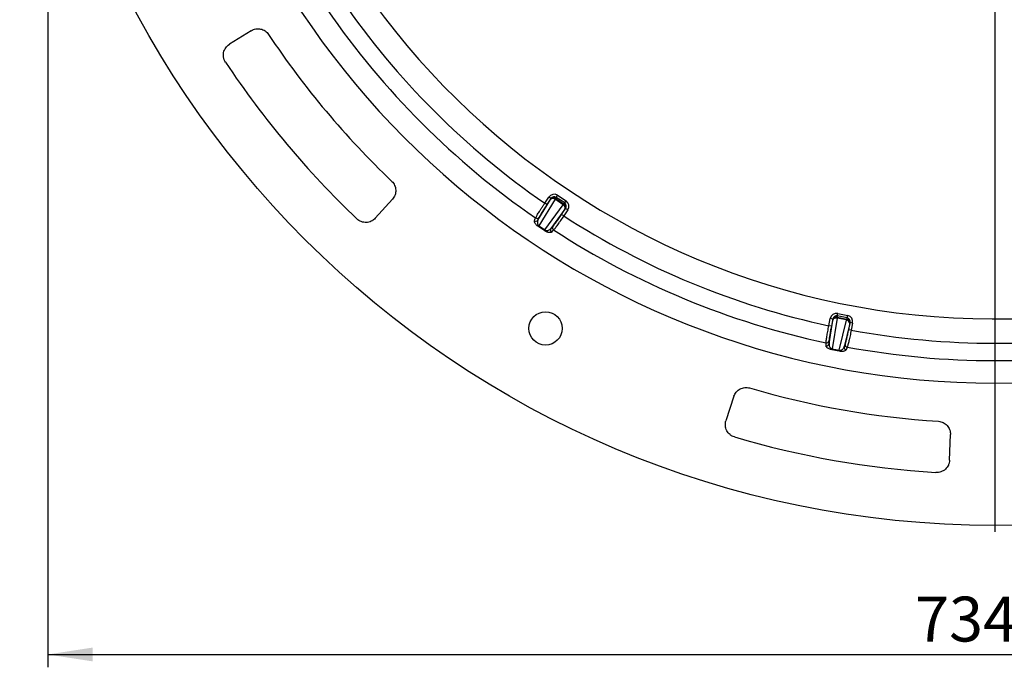
# Paper-space layout 'Корпус' of a CAD drawing. Units: millimetres. Extents: x -308 to 6721, y -17 to 2100.
# Drawn here: x 258 to 642, y 1165 to 1418 of the extents above; entities that cross this region are included whole.
import ezdxf

# ---------------------------------------------------------------- set-up
doc = ezdxf.new("R2010")
doc.units = ezdxf.units.MM
doc.layers.add('FORMAT', color=7, linetype='Continuous')
doc.styles.add('SLDTEXTSTYLE2', font='TXT', dxfattribs={"width": 0.7})
doc.dimstyles.new('SLDDIMSTYLE10', dxfattribs={"dimtxt": 17.5, "dimasz": 17.5, "dimexe": 0, "dimexo": 0.0625, "dimgap": 4.375, "dimtad": 2, "dimdec": 0, "dimrnd": 1e-09, "dimzin": 12, "dimdsep": 46, "dimtxsty": 'SLDTEXTSTYLE2', "dimsah": 1, "dimcen": 0.09, "dimadec": 0, "dimazin": 3, "dimtol": 1, "dimtp": 1, "dimtm": 1, "dimtfac": 1, "dimtdec": 0, "dimtofl": 0, "dimtmove": 0, "dimatfit": 3, "dimfxl": 0, "dimfrac": 2, "dimtolj": 1, "dimarcsym": 0})

# ---------------------------------------------------------------- blocks, each defined once
blk = doc.blocks.new('_D_35')
at = {"layer": 'FORMAT', "ltscale": 5}
for p, q in [((268.71, 1559.03), (268.71, 1165.36)), ((1002.82, 1553.39), (1002.82, 1165.36)), ((268.71, 1170.36), (1002.82, 1170.36))]:
    blk.add_line(p, q, dxfattribs=at)
for points in [[(268.71, 1170.36), (286.21, 1167.67), (286.21, 1173.05)], [(1002.82, 1170.36), (985.32, 1173.05), (985.32, 1167.67)]]:
    blk.add_solid(points, dxfattribs=at)
at = {"layer": 'FORMAT', "ltscale": 5, "char_height": 17.5, "attachment_point": 1, "style": 'SLDTEXTSTYLE2'}
for s, insert in [('734', (607.15, 1192.92)), ('±1', (646.61, 1192.92))]:
    blk.add_mtext(s, dxfattribs=dict(at, insert=insert))
blk = doc.blocks.new('SW_CENTERMARKSYMBOL_1')
at = {"layer": 'FORMAT', "color": 0, "ltscale": 5}
blk.add_line((0, -5), (0, -382.92), dxfattribs=at)

psp = doc.layouts.new('Корпус')

# ---------------------------------------------------------------- linework, layer by layer
at = {"color": 7, "linetype": 'Continuous', "lineweight": 25, "ltscale": 5}
for p, q in [((348.095612, 1413.686757), (339.601784, 1408.379225)), ((462.651742, 1346.392876), (464.213402, 1348.730066)), ((465.043733, 1348.175257), (464.213402, 1348.730066)), ((467.148538, 1348.677787), (466.94448, 1348.18957)), ((467.148538, 1348.677787), (467.685178, 1349.480925)), ((470.440233, 1346.478347), (467.148538, 1348.677787)), ((467.685178, 1349.480925), (470.976873, 1347.281485)), ((396.539819, 1340.523116), (403.241657, 1347.96626)), ((460.006243, 1339.817026), (464.91091, 1347.857475)), ((466.740283, 1347.908776), (460.405611, 1337.524055)), ((463.482072, 1345.838067), (462.651742, 1346.392876)), ((462.715935, 1335.980346), (469.885992, 1345.806881)), ((465.043733, 1348.175257), (463.482072, 1345.838067)), ((464.91091, 1347.857475), (465.043733, 1348.175257)), ((466.94448, 1348.18957), (466.751881, 1347.901326)), ((469.874671, 1345.814745), (466.751881, 1347.901326)), ((466.94448, 1348.18957), (470.067269, 1346.102989)), ((470.067269, 1346.102989), (469.874671, 1345.814745)), ((470.067269, 1346.102989), (470.440233, 1346.478347)), ((470.440233, 1346.478347), (470.976873, 1347.281485)), ((460.453911, 1340.886604), (460.006243, 1339.817026)), ((470.538667, 1344.097128), (464.987195, 1336.48886)), ((469.21977, 1342.00426), (470.78143, 1344.34145)), ((470.0501, 1341.449451), (469.21977, 1342.00426)), ((471.61176, 1343.786641), (470.0501, 1341.449451)), ((470.78143, 1344.34145), (470.538667, 1344.097128)), ((471.61176, 1343.786641), (470.78143, 1344.34145)), ((464.987195, 1336.48886), (465.804041, 1337.311761)), ((576.776179, 1302.432556), (576.774486, 1301.903412)), ((576.776179, 1302.432556), (576.964622, 1303.379922)), ((580.658998, 1301.660215), (576.776179, 1302.432556)), ((576.964622, 1303.379922), (580.847441, 1302.607581)), ((580.658998, 1301.660215), (580.847441, 1302.607581)), ((573.496079, 1298.600724), (574.044461, 1301.357627)), ((574.47552, 1298.405901), (573.496079, 1298.600724)), ((573.568425, 1291.513041), (575.0228, 1300.818383)), ((575.023902, 1301.162804), (574.044461, 1301.357627)), ((575.023902, 1301.162804), (574.47552, 1298.405901)), ((576.693288, 1301.56585), (574.814876, 1289.547445)), ((575.0228, 1300.818383), (575.023902, 1301.162804)), ((576.774486, 1301.903412), (576.706855, 1301.563406)), ((580.390436, 1300.830696), (576.706855, 1301.563406)), ((576.774486, 1301.903412), (580.458068, 1301.170703)), ((577.540088, 1289.005366), (580.403906, 1300.827762)), ((581.661192, 1299.497925), (579.443859, 1290.344345)), ((580.458068, 1301.170703), (580.390436, 1300.830696)), ((580.458068, 1301.170703), (580.658998, 1301.660215)), ((581.243596, 1297.059647), (581.791978, 1299.81655)), ((581.791978, 1299.81655), (581.661192, 1299.497925)), ((582.771419, 1299.621727), (581.791978, 1299.81655)), ((582.771419, 1299.621727), (582.223037, 1296.864824)), ((582.223037, 1296.864824), (581.243596, 1297.059647)), ((573.572707, 1292.672518), (573.568425, 1291.513041)), ((579.443859, 1290.344345), (579.883616, 1291.4172)), ((536.450525, 1271.058084), (533.355491, 1261.532551)), ((620.589623, 1246.15082), (620.939167, 1256.160457))]:
    psp.add_line(p, q, dxfattribs=at)
at = {"color": 7, "linetype": 'Continuous', "lineweight": 25, "ltscale": 5, "flags": 128}
for points in [[(458.629174, 1339.575537), (458.832751, 1340.062772), (459.076246, 1340.645525)], [(466.108523, 1335.946708), (465.736258, 1335.572136), (465.29107, 1335.124201)], [(572.388594, 1290.762954), (572.390217, 1291.291006), (572.392167, 1291.922581)], [(580.687304, 1290.272576), (580.486718, 1289.784057), (580.246835, 1289.199852)]]:
    psp.add_lwpolyline(points, dxfattribs=at)
at = {"color": 7, "linetype": 'Continuous', "lineweight": 25, "ltscale": 25}
for centre, radius in [((638.207598, 1601.122856), 380.419561), ((462.951792, 1297.570897), 6.5)]:
    psp.add_circle(centre, radius, dxfattribs=at)
for centre, radius, start, end in [((638.207598, 1601.122856), 299.877815, 182.53791869, 177.46208131), ((638.207598, 1601.122856), 324.919195, 189.51307027, 350.51738006), ((638.207598, 1601.122856), 309.365837, 214.57399428, 235.42600572), ((638.207598, 1601.122856), 316.127318, 214.51646646, 235.48353354), ((638.207598, 1601.122856), 340.51272, 213.69372599, 226.30627401), ((638.207598, 1601.122856), 360.510501, 213.64601679, 226.35398321), ((462.096976, 1350.702779), 5.41911, 328.96355292, 332.63333488), ((474.244231, 1342.586242), 5.41911, 139.86666512, 143.53644708), ((459.642114, 1341.468759), 0.99896, 235.49648703, 324.35497372), ((638.207598, 1601.122856), 309.365837, 237.07399428, 257.92600572), ((459.19445, 1340.399151), 0.998938, 235.53681729, 324.35620055), ((431.425573, 1357.193246), 35.024559, 325.267533, 325.83466747), ((466.652544, 1336.784539), 0.99896, 148.14502628, 237.00351297), ((491.978078, 1316.733355), 35.024559, 146.66533253, 147.232467), ((465.835669, 1335.961631), 0.998938, 148.14379945, 236.96318271), ((638.207598, 1601.122856), 316.127318, 237.01646646, 257.98353354), ((571.334213, 1302.370255), 5.41911, 351.46355292, 355.13333488), ((585.662877, 1299.520106), 5.41911, 162.36666512, 166.03644708), ((638.207598, 1601.122856), 309.365837, 259.57399428, 280.42600572), ((572.595657, 1291.740196), 0.998938, 258.03681729, 346.85620055), ((572.599923, 1292.899698), 0.99896, 257.99648703, 346.85497372), ((580.869289, 1291.254819), 0.99896, 170.64502628, 259.50351297), ((540.513738, 1296.629227), 35.024559, 347.767533, 348.33466747), ((611.940288, 1282.421603), 35.024559, 169.16533253, 169.732467), ((580.429508, 1290.181946), 0.998938, 170.64379945, 259.46318271), ((638.207598, 1601.122856), 316.127318, 259.51646646, 280.48353354), ((638.207598, 1601.122856), 340.51272, 253.69372599, 266.30627401), ((638.207598, 1601.122856), 360.510501, 253.64601679, 266.35398321)]:
    psp.add_arc(centre, radius, start, end, dxfattribs=at)
for centre, major_axis, ratio, start_param, end_param in [((466.275452, 1347.310084), (0.999381, 2.391053), 0.9646905641, 6.0966953828, 7.6539457531), ((466.156405, 1347.025262), (1.355647, -0.642519), 0.9358812741, 1.4555738899, 2.9852650975), ((466.275452, 1347.310084), (0.62736, 1.500981), 0.9220476341, 6.0966953828, 7.6539457531), ((466.156405, 1347.025262), (1.28952, -0.766347), 0.705581738, 1.5370842876, 3.0667754952), ((466.415434, 1347.336761), (0.296526, 0.587859), 0.7579806015, 6.1906128554, 6.2181720181), ((466.071393, 1346.821867), (0.774835, 1.426461), 0.92320967, 6.2067875833, 6.234346746), ((469.481833, 1345.287859), (0.429636, 0.498919), 0.7579806015, 0.0650132891, 0.0925724517), ((469.293172, 1344.929342), (1.201491, -0.898093), 0.705581738, 0.0748171584, 1.604508366), ((469.137792, 1344.772965), (1.021362, 1.261737), 0.92320967, 0.0488385612, 0.0763977239), ((469.293172, 1344.929342), (1.112393, -1.006573), 0.9358812741, 0.1563275561, 1.6860187637), ((469.510756, 1345.148323), (1.146645, 1.154006), 0.9220476341, 4.9124248612, 6.4696752315), ((469.510756, 1345.148323), (1.826598, 1.838324), 0.9646905641, 4.9124248612, 6.4696752315), ((607.105817, 1554.575752), (145.547186, 217.826757), 0.9774158794, 3.1361669722, 3.147018335), ((576.49295, 1300.834847), (0.008291, 2.591491), 0.9646905641, 6.0966953828, 7.6539457531), ((576.49295, 1300.834847), (0.005205, 1.626806), 0.9220476341, 6.0966953828, 7.6539457531), ((580.309251, 1300.075738), (0.984061, 2.397399), 0.9646905641, 4.9124248612, 6.4696752315), ((576.491962, 1300.526149), (1.498336, -0.074826), 0.9358812741, 1.4555738899, 2.9852650975), ((576.491962, 1300.526149), (1.48463, -0.214535), 0.705581738, 1.5370842876, 3.0667754952), ((576.612068, 1300.913063), (0.048991, 0.656587), 0.7579806015, 6.1906128554, 6.2181720181), ((576.491257, 1300.305704), (0.169971, 1.614394), 0.92320967, 6.2067875833, 6.234346746), ((580.229132, 1300.193584), (0.206004, 0.625355), 0.7579806015, 0.0650132891, 0.0925724517), ((580.19203, 1299.79016), (1.453718, -0.369939), 0.705581738, 0.0748171584, 1.604508366), ((580.108321, 1299.586225), (0.460769, 1.556551), 0.92320967, 0.0488385612, 0.0763977239), ((580.19203, 1299.79016), (1.412916, -0.504258), 0.9358812741, 0.1563275561, 1.6860187637), ((580.309251, 1300.075738), (0.617743, 1.504964), 0.9220476341, 4.9124248612, 6.4696752315), ((627.286105, 1546.216803), (51.109375, 256.944179), 0.9774158794, 3.1361669722, 3.147018335)]:
    psp.add_ellipse(centre, major_axis=major_axis, ratio=ratio, start_param=start_param, end_param=end_param, dxfattribs=at)
at = {"color": 7, "linetype": 'Continuous', "lineweight": 25, "ltscale": 5}
for points, knots in [([(348.095612, 1413.686757), (348.369951, 1413.858184), (348.656269, 1414.000468), (349.251913, 1414.229063), (349.564547, 1414.315844), (350.197398, 1414.426837), (350.515447, 1414.451424), (351.154744, 1414.439623), (351.478676, 1414.40218), (352.103938, 1414.267754), (352.407968, 1414.171218), (352.998605, 1413.918746), (353.2833, 1413.762791), (353.810987, 1413.404101), (354.05716, 1413.200138), (354.512734, 1412.740989), (354.716488, 1412.491449), (354.89595, 1412.222293)], [0, 0, 0, 0, 0.125, 0.125, 0.25, 0.25, 0.375, 0.375, 0.5, 0.5, 0.625, 0.625, 0.75, 0.75, 0.875, 0.875, 1, 1, 1, 1]), ([(338.091071, 1401.37829), (337.905028, 1401.65782), (337.749968, 1401.951138), (337.56204, 1402.410994), (337.506899, 1402.567617), (337.411995, 1402.887709), (337.372293, 1403.051452), (337.279076, 1403.542025), (337.249981, 1403.871762), (337.257675, 1404.536595), (337.295534, 1404.872655), (337.43509, 1405.520491), (337.536528, 1405.836101), (337.804849, 1406.450145), (337.968581, 1406.740671), (338.348991, 1407.282675), (338.56857, 1407.537507), (339.053541, 1407.997217), (339.317023, 1408.201286), (339.601784, 1408.379225)], [0, 0, 0, 0, 0.125, 0.125, 0.1875, 0.1875, 0.25, 0.25, 0.375, 0.375, 0.5, 0.5, 0.625, 0.625, 0.75, 0.75, 0.875, 0.875, 1, 1, 1, 1]), ([(402.980307, 1354.917588), (403.214208, 1354.694116), (403.42283, 1354.451836), (403.791524, 1353.931152), (403.952866, 1353.649657), (404.216798, 1353.063858), (404.319215, 1352.761748), (404.465753, 1352.139361), (404.509517, 1351.816221), (404.533765, 1351.177132), (404.515349, 1350.858676), (404.416656, 1350.223969), (404.335887, 1349.909565), (404.118715, 1349.309608), (403.981908, 1349.020669), (403.649572, 1348.465765), (403.458119, 1348.206666), (403.241657, 1347.96626)], [0, 0, 0, 0, 0.125, 0.125, 0.25, 0.25, 0.375, 0.375, 0.5, 0.5, 0.625, 0.625, 0.75, 0.75, 0.875, 0.875, 1, 1, 1, 1]), ([(459.076246, 1340.645525), (459.159688, 1340.830068), (459.308648, 1341.108016), (459.629889, 1341.664329), (459.751463, 1341.869735), (460.020106, 1342.314904), (460.167532, 1342.555287), (460.489466, 1343.07283), (460.661764, 1343.346395), (461.021874, 1343.911961), (461.210643, 1344.2055), (461.60609, 1344.814692), (461.811187, 1345.127863), (462.22587, 1345.755785), (462.436901, 1346.072768), (462.651742, 1346.392876)], [0, 0, 0, 0, 0.25, 0.25, 0.375, 0.375, 0.5, 0.5, 0.625, 0.625, 0.75, 0.75, 0.875, 0.875, 1, 1, 1, 1]), ([(463.482072, 1345.838067), (463.298444, 1345.563248), (463.118246, 1345.291005), (462.764489, 1344.751504), (462.589698, 1344.482324), (462.253051, 1343.958508), (462.092535, 1343.706), (461.78669, 1343.219276), (461.640552, 1342.983731), (461.367926, 1342.537887), (461.243301, 1342.330677), (461.016674, 1341.946669), (460.914371, 1341.769334), (460.644939, 1341.28855), (460.521297, 1341.047596), (460.453911, 1340.886604)], [0, 0, 0, 0, 0.125, 0.125, 0.25, 0.25, 0.375, 0.375, 0.5, 0.5, 0.625, 0.625, 0.75, 0.75, 1, 1, 1, 1]), ([(465.804041, 1337.311761), (465.865515, 1337.373693), (465.940444, 1337.456789), (466.116339, 1337.663941), (466.218124, 1337.789042), (466.445131, 1338.077262), (466.569079, 1338.238699), (466.837299, 1338.595292), (466.982432, 1338.791632), (467.444222, 1339.426059), (467.777916, 1339.896401), (468.490707, 1340.92317), (468.852515, 1341.454625), (469.21977, 1342.00426)], [0, 0, 0, 0, 0.125, 0.125, 0.25, 0.25, 0.375, 0.375, 0.5, 0.5, 0.75, 0.75, 1, 1, 1, 1]), ([(470.0501, 1341.449451), (469.623054, 1340.807481), (469.203073, 1340.186206), (468.583617, 1339.285169), (468.383379, 1338.996576), (467.998667, 1338.447405), (467.813551, 1338.185895), (467.458278, 1337.689885), (467.291006, 1337.459451), (466.98233, 1337.040591), (466.839929, 1336.850773), (466.579673, 1336.511453), (466.463281, 1336.363926), (466.262816, 1336.119097), (466.177804, 1336.020563), (466.108523, 1335.946708)], [0, 0, 0, 0, 0.25, 0.25, 0.375, 0.375, 0.5, 0.5, 0.625, 0.625, 0.75, 0.75, 0.875, 0.875, 1, 1, 1, 1]), ([(396.539819, 1340.523116), (396.315138, 1340.273582), (396.069418, 1340.050645), (395.670507, 1339.754581), (395.532444, 1339.662332), (395.245872, 1339.491037), (395.097083, 1339.41198), (394.644934, 1339.200054), (394.332704, 1339.090121), (393.686718, 1338.932755), (393.351763, 1338.886119), (392.689552, 1338.860713), (392.358648, 1338.88074), (391.697253, 1338.988456), (391.375205, 1339.075052), (390.755813, 1339.309218), (390.4545, 1339.458766), (389.888911, 1339.814629), (389.625892, 1340.019295), (389.382912, 1340.251054)], [0, 0, 0, 0, 0.125, 0.125, 0.1875, 0.1875, 0.25, 0.25, 0.375, 0.375, 0.5, 0.5, 0.625, 0.625, 0.75, 0.75, 0.875, 0.875, 1, 1, 1, 1]), ([(460.209502, 1337.238168), (460.026151, 1337.362156), (459.852832, 1337.495403), (459.547149, 1337.757174), (459.411771, 1337.887984), (459.18172, 1338.133817), (459.084321, 1338.251356), (458.919069, 1338.474084), (458.852008, 1338.578086), (458.741618, 1338.774805), (458.698395, 1338.867735), (458.633814, 1339.039713), (458.612082, 1339.119389), (458.574155, 1339.342063), (458.584675, 1339.469031), (458.629174, 1339.575537)], [0, 0, 0, 0, 0.125, 0.125, 0.25, 0.25, 0.375, 0.375, 0.5, 0.5, 0.625, 0.625, 0.75, 0.75, 1, 1, 1, 1]), ([(460.006243, 1339.817026), (459.929992, 1339.673845), (459.870674, 1339.520693), (459.788906, 1339.192752), (459.765989, 1339.017683), (459.771686, 1338.73347), (459.780348, 1338.635742), (459.816337, 1338.43207), (459.843732, 1338.32552), (459.906205, 1338.16013), (459.930633, 1338.103974), (459.989611, 1337.988791), (460.024558, 1337.929177), (460.106888, 1337.810399), (460.154198, 1337.750945), (460.268668, 1337.63183), (460.333062, 1337.575329), (460.405611, 1337.524055)], [0, 0, 0, 0, 0.25, 0.25, 0.5, 0.5, 0.625, 0.625, 0.75, 0.75, 0.8125, 0.8125, 0.875, 0.875, 0.9375, 0.9375, 1, 1, 1, 1]), ([(465.29107, 1335.124201), (465.209755, 1335.042385), (465.096042, 1334.983492), (464.79731, 1334.916333), (464.616059, 1334.908496), (464.281301, 1334.948876), (464.157768, 1334.971546), (463.890179, 1335.038966), (463.745985, 1335.083459), (463.428017, 1335.203239), (463.258059, 1335.277175), (462.895671, 1335.461557), (462.711535, 1335.56784), (462.526858, 1335.689761)], [0, 0, 0, 0, 0.25, 0.25, 0.5, 0.5, 0.625, 0.625, 0.75, 0.75, 0.875, 0.875, 1, 1, 1, 1]), ([(462.715935, 1335.980346), (462.865509, 1335.885974), (463.025122, 1335.828955), (463.307411, 1335.767952), (463.436527, 1335.760489), (463.789753, 1335.77177), (463.987801, 1335.823169), (464.338617, 1335.960106), (464.491916, 1336.048027), (464.765217, 1336.250033), (464.884187, 1336.363734), (464.987195, 1336.48886)], [0, 0, 0, 0, 0.125, 0.125, 0.25, 0.25, 0.5, 0.5, 0.75, 0.75, 1, 1, 1, 1]), ([(572.392167, 1291.922581), (572.398636, 1292.125009), (572.429891, 1292.438803), (572.513787, 1293.075703), (572.547501, 1293.311998), (572.625336, 1293.826086), (572.66955, 1294.104588), (572.768923, 1294.705934), (572.823416, 1295.02461), (572.939683, 1295.684934), (573.00175, 1296.028367), (573.133968, 1296.742518), (573.203607, 1297.110337), (573.346429, 1297.849155), (573.420091, 1298.222767), (573.496079, 1298.600724)], [0, 0, 0, 0, 0.25, 0.25, 0.375, 0.375, 0.5, 0.5, 0.625, 0.625, 0.75, 0.75, 0.875, 0.875, 1, 1, 1, 1]), ([(574.47552, 1298.405901), (574.411038, 1298.081729), (574.34874, 1297.761251), (574.22837, 1297.12744), (574.169894, 1296.811861), (574.059329, 1296.199088), (574.007662, 1295.904375), (573.91136, 1295.337659), (573.866484, 1295.064119), (573.785228, 1294.547883), (573.749385, 1294.308755), (573.686962, 1293.867251), (573.66031, 1293.664265), (573.595375, 1293.116971), (573.573354, 1292.847043), (573.572707, 1292.672518)], [0, 0, 0, 0, 0.125, 0.125, 0.25, 0.25, 0.375, 0.375, 0.5, 0.5, 0.625, 0.625, 0.75, 0.75, 1, 1, 1, 1]), ([(579.883616, 1291.4172), (579.91671, 1291.497943), (579.954136, 1291.603387), (580.037368, 1291.862084), (580.083531, 1292.016613), (580.182961, 1292.369765), (580.235695, 1292.566347), (580.347036, 1292.998439), (580.405985, 1293.235373), (580.589839, 1293.998227), (580.71814, 1294.560466), (580.983745, 1295.781849), (581.114633, 1296.411308), (581.243596, 1297.059647)], [0, 0, 0, 0, 0.125, 0.125, 0.25, 0.25, 0.375, 0.375, 0.5, 0.5, 0.75, 0.75, 1, 1, 1, 1]), ([(582.223037, 1296.864824), (582.07417, 1296.108298), (581.923909, 1295.373594), (581.696418, 1294.304089), (581.621862, 1293.960836), (581.476593, 1293.306246), (581.405645, 1292.993801), (581.267229, 1292.399591), (581.200873, 1292.122685), (581.075985, 1291.617583), (581.017064, 1291.38772), (580.906471, 1290.974633), (580.855395, 1290.793795), (580.763882, 1290.490888), (580.723048, 1290.367322), (580.687304, 1290.272576)], [0, 0, 0, 0, 0.25, 0.25, 0.375, 0.375, 0.5, 0.5, 0.625, 0.625, 0.75, 0.75, 0.875, 0.875, 1, 1, 1, 1]), ([(573.568425, 1291.513041), (573.552772, 1291.35158), (573.556577, 1291.187386), (573.606531, 1290.853117), (573.652355, 1290.682604), (573.766382, 1290.422206), (573.811783, 1290.335231), (573.922975, 1290.160835), (573.989059, 1290.07288), (574.110069, 1289.943987), (574.154127, 1289.901454), (574.252695, 1289.817608), (574.307795, 1289.775906), (574.429312, 1289.697676), (574.495773, 1289.660851), (574.647113, 1289.59461), (574.728227, 1289.567052), (574.814876, 1289.547445)], [0, 0, 0, 0, 0.25, 0.25, 0.5, 0.5, 0.625, 0.625, 0.75, 0.75, 0.8125, 0.8125, 0.875, 0.875, 0.9375, 0.9375, 1, 1, 1, 1]), ([(574.743098, 1289.208272), (574.526256, 1289.252656), (574.315139, 1289.309434), (573.932549, 1289.4343), (573.757418, 1289.503345), (573.450802, 1289.642428), (573.315837, 1289.713747), (573.077929, 1289.856282), (572.976173, 1289.926704), (572.798905, 1290.066204), (572.723409, 1290.13552), (572.597932, 1290.269692), (572.547363, 1290.334988), (572.427109, 1290.526197), (572.38824, 1290.647526), (572.388594, 1290.762954)], [0, 0, 0, 0, 0.125, 0.125, 0.25, 0.25, 0.375, 0.375, 0.5, 0.5, 0.625, 0.625, 0.75, 0.75, 1, 1, 1, 1]), ([(580.246835, 1289.199852), (580.20302, 1289.093147), (580.1205, 1288.99522), (579.870208, 1288.818854), (579.705754, 1288.742252), (579.381025, 1288.651452), (579.258219, 1288.625122), (578.985199, 1288.585008), (578.834954, 1288.570934), (578.495352, 1288.559915), (578.310038, 1288.563183), (577.904674, 1288.594849), (577.693882, 1288.622576), (577.476606, 1288.664544)], [0, 0, 0, 0, 0.25, 0.25, 0.5, 0.5, 0.625, 0.625, 0.75, 0.75, 0.875, 0.875, 1, 1, 1, 1]), ([(577.540088, 1289.005366), (577.714392, 1288.975417), (577.883674, 1288.98382), (578.167821, 1289.035488), (578.289964, 1289.078003), (578.611985, 1289.223599), (578.775288, 1289.346875), (579.046997, 1289.60764), (579.15498, 1289.747533), (579.330173, 1290.038751), (579.396575, 1290.189324), (579.443859, 1290.344345)], [0, 0, 0, 0, 0.125, 0.125, 0.25, 0.25, 0.5, 0.5, 0.75, 0.75, 1, 1, 1, 1]), ([(536.450525, 1271.058084), (536.55049, 1271.365746), (536.678364, 1271.658784), (536.987715, 1272.216771), (537.171426, 1272.484206), (537.584873, 1272.97602), (537.812707, 1273.199293), (538.310023, 1273.601185), (538.582238, 1273.780722), (539.147623, 1274.079656), (539.442576, 1274.201132), (540.057316, 1274.387381), (540.375651, 1274.450911), (541.010445, 1274.515329), (541.330128, 1274.517322), (541.974253, 1274.45843), (542.29074, 1274.398242), (542.601226, 1274.307413)], [0, 0, 0, 0, 0.125, 0.125, 0.25, 0.25, 0.375, 0.375, 0.5, 0.5, 0.625, 0.625, 0.75, 0.75, 0.875, 0.875, 1, 1, 1, 1]), ([(536.698332, 1255.198457), (536.376137, 1255.293003), (536.068812, 1255.418027), (535.629262, 1255.649499), (535.486346, 1255.734035), (535.207894, 1255.918237), (535.072229, 1256.018151), (534.685486, 1256.334033), (534.451247, 1256.567924), (534.029795, 1257.082162), (533.842781, 1257.363934), (533.533266, 1257.949911), (533.408102, 1258.256885), (533.218947, 1258.899743), (533.157627, 1259.227544), (533.100645, 1259.887266), (533.105049, 1260.223621), (533.181062, 1260.887512), (533.251729, 1261.213202), (533.355491, 1261.532551)], [0, 0, 0, 0, 0.125, 0.125, 0.1875, 0.1875, 0.25, 0.25, 0.375, 0.375, 0.5, 0.5, 0.625, 0.625, 0.75, 0.75, 0.875, 0.875, 1, 1, 1, 1]), ([(616.270735, 1261.317491), (616.593558, 1261.29665), (616.909107, 1261.245153), (617.526231, 1261.083277), (617.830769, 1260.971348), (618.409497, 1260.692252), (618.682144, 1260.526655), (619.194462, 1260.144071), (619.435698, 1259.924663), (619.865071, 1259.450679), (620.055663, 1259.19489), (620.388042, 1258.645237), (620.528264, 1258.352473), (620.747546, 1257.753283), (620.828472, 1257.444006), (620.930573, 1256.805303), (620.950457, 1256.483758), (620.939167, 1256.160457)], [0, 0, 0, 0, 0.125, 0.125, 0.25, 0.25, 0.375, 0.375, 0.5, 0.5, 0.625, 0.625, 0.75, 0.75, 0.875, 0.875, 1, 1, 1, 1]), ([(620.589623, 1246.15082), (620.577904, 1245.815244), (620.532973, 1245.486518), (620.417696, 1245.003305), (620.37123, 1244.843892), (620.261809, 1244.528468), (620.198647, 1244.372267), (619.988504, 1243.919287), (619.819986, 1243.634376), (619.426284, 1243.098595), (619.199671, 1242.847564), (618.70872, 1242.402441), (618.442358, 1242.205082), (617.866462, 1241.86246), (617.564096, 1241.721788), (616.939096, 1241.503032), (616.612149, 1241.423912), (615.950138, 1241.332966), (615.617097, 1241.320684), (615.281993, 1241.342037)], [0, 0, 0, 0, 0.125, 0.125, 0.1875, 0.1875, 0.25, 0.25, 0.375, 0.375, 0.5, 0.5, 0.625, 0.625, 0.75, 0.75, 0.875, 0.875, 1, 1, 1, 1])]:
    psp.add_open_spline(points, degree=3, knots=knots, dxfattribs=at)
for points in [[(462.526858, 1335.689761), (461.75155, 1336.201606), (460.979083, 1336.717752), (460.209502, 1337.238168)], [(577.476606, 1288.664544), (576.56444, 1288.84073), (575.653253, 1289.021976), (574.743098, 1289.208272)]]:
    psp.add_open_spline(points, degree=3, dxfattribs=at)

# ---------------------------------------------------------------- block references
at = {"layer": 'FORMAT', "ltscale": 5}
psp.add_blockref('SW_CENTERMARKSYMBOL_1', (638.207598, 1601.122856), dxfattribs=at)

# ---------------------------------------------------------------- dimensions: what is measured, and where the dimension line sits
dim = psp.add_linear_dim(base=(1002.817261, 1170.357578), p1=(268.707598, 1559.028807), p2=(1002.817261, 1553.385967), dimstyle='SLDDIMSTYLE10', dxfattribs=at)
dim.commit()
dim.dimension.update_dxf_attribs({"geometry": '_D_35', "text_midpoint": (635.762429, 1170.357578), "dimtype": 160})

doc.saveas('drawing.dxf')
